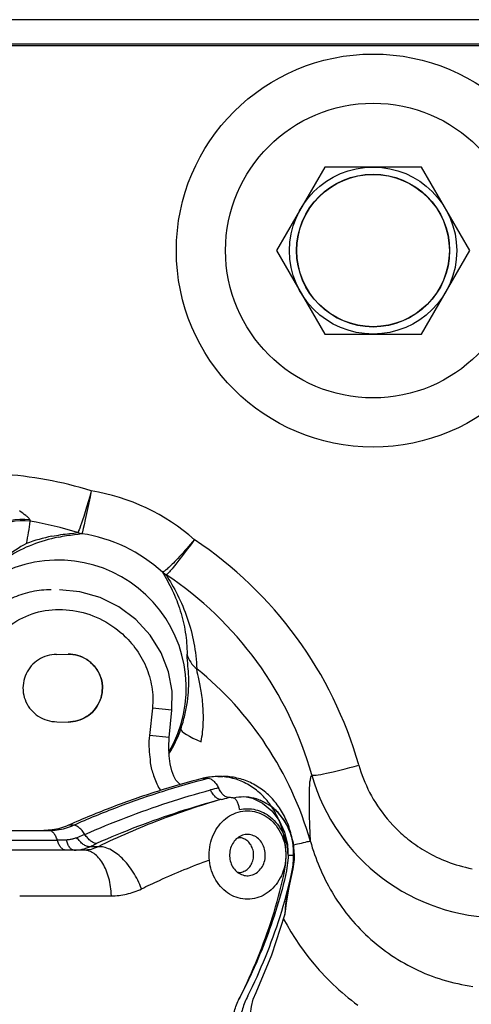
# Model space of a CAD drawing. Units: millimetres. Extents: x 22 to 824, y 1 to 960.
# Drawn here: x 409 to 454, y 329 to 430 of the extents above; entities that cross this region are included whole.
import ezdxf

# ---------------------------------------------------------------- set-up
doc = ezdxf.new("R2010")
doc.units = ezdxf.units.MM

msp = doc.modelspace()

# ---------------------------------------------------------------- linework, layer by layer
at = {"color": 7}
for p, q in [((288.28, 429.67), (580.69, 429.67)), ((565.09, 427.17), (303.87, 427.17)), ((564.38, 426.99), (304.58, 426.99)), ((439.57, 414.67), (434.67, 406.17)), ((449.39, 414.67), (439.57, 414.67)), ((454.3, 406.17), (449.39, 414.67)), ((434.67, 406.17), (439.57, 397.67)), ((449.39, 397.67), (454.3, 406.17)), ((439.57, 397.67), (449.39, 397.67)), ((414.45, 377.46), (414.44, 377.46)), ((412.31, 365.07), (413.47, 365.1)), ((422.04, 359.6), (421.76, 356.81)), ((424.03, 359.4), (422.04, 359.6)), ((423.75, 356.61), (424.03, 359.4)), ((412.33, 358.21), (413.47, 358.19)), ((423.75, 356.61), (421.76, 356.81)), ((427.21, 352.46), (427.71, 352.46)), ((428.7, 352.65), (429.2, 352.65)), ((403.09, 347.15), (411.52, 347.15)), ((414.01, 347.68), (413.51, 347.68)), ((404.46, 346.15), (412.38, 346.15)), ((430.72, 346.41), (430.78, 346.41)), ((415.09, 345.15), (404.51, 345.15)), ((416.52, 345.5), (415.67, 345.5)), ((435.8, 344.65), (436.5, 344.65)), ((430.72, 342.88), (430.78, 342.88)), ((408.55, 340.5), (417.88, 340.5)), ((415.17, 340.51), (415.26, 340.51))]:
    msp.add_line(p, q, dxfattribs=at)
for points in [[(415.83, 381.71), (415.68, 381.15), (415.52, 380.59), (415.36, 380.06), (415.21, 379.57), (415.08, 379.12), (414.95, 378.74), (414.84, 378.41), (414.74, 378.14), (414.66, 377.93), (414.6, 377.76), (414.54, 377.64), (414.52, 377.59), (414.5, 377.54), (414.48, 377.51), (414.46, 377.48), (414.45, 377.46)], [(415.83, 381.71), (415.71, 381.12), (415.42, 379.71), (415.22, 378.79), (415.11, 378.27), (415.02, 377.88), (414.98, 377.7), (414.94, 377.56), (414.91, 377.45), (414.9, 377.41), (414.89, 377.38), (414.88, 377.36)], [(409.59, 378.75), (409.59, 378.77), (409.58, 378.78), (409.57, 378.81), (409.56, 378.82), (409.55, 378.85), (409.51, 378.89), (409.48, 378.93), (409.45, 378.97), (409.38, 379.03), (409.32, 379.09), (409.25, 379.15), (409.18, 379.2), (409.02, 379.32), (408.86, 379.44), (408.7, 379.56), (408.52, 379.67)], [(411.82, 377.1), (412.05, 377.14), (412.29, 377.18), (412.51, 377.22), (412.74, 377.26), (412.97, 377.29), (413.19, 377.32), (413.41, 377.35), (413.63, 377.38), (414.04, 377.42), (414.44, 377.46)], [(412.48, 377), (412.7, 377.05), (412.91, 377.09), (413.12, 377.12), (413.32, 377.16), (413.53, 377.19), (413.73, 377.22), (414.13, 377.27), (414.51, 377.32), (414.87, 377.36)], [(426.31, 376.75), (425.93, 376.29), (425.54, 375.85), (425.35, 375.63), (425.16, 375.42), (424.98, 375.22), (424.81, 375.02), (424.64, 374.84), (424.47, 374.67), (424.32, 374.52), (424.18, 374.37), (424.05, 374.24), (423.92, 374.12), (423.81, 374.01), (423.71, 373.92), (423.62, 373.83), (423.53, 373.76), (423.45, 373.69), (423.39, 373.64), (423.32, 373.59), (423.27, 373.55), (423.22, 373.52), (423.18, 373.49), (423.14, 373.47), (423.11, 373.46), (423.08, 373.45)], [(426.31, 376.75), (425.9, 376.19), (425.49, 375.63), (425.09, 375.12), (424.73, 374.65), (424.42, 374.25), (424.15, 373.93), (424.04, 373.79), (423.94, 373.67), (423.85, 373.56), (423.77, 373.48), (423.7, 373.4), (423.64, 373.34), (423.58, 373.28), (423.54, 373.24), (423.5, 373.21), (423.46, 373.19), (423.45, 373.18), (423.44, 373.18)], [(423.07, 373.44), (423.31, 373.02), (423.44, 372.79), (423.57, 372.57), (423.69, 372.33), (423.82, 372.09), (423.94, 371.85), (424.06, 371.6), (424.18, 371.35), (424.29, 371.09), (424.4, 370.84), (424.51, 370.57), (424.61, 370.31), (424.7, 370.05), (424.8, 369.78), (424.88, 369.51), (424.97, 369.24), (425.04, 368.97), (425.11, 368.7), (425.18, 368.42), (425.24, 368.15), (425.3, 367.87), (425.35, 367.6), (425.39, 367.32), (425.43, 367.04), (425.47, 366.76), (425.5, 366.49), (425.52, 366.21), (425.54, 365.93), (425.55, 365.65), (425.56, 365.37), (425.56, 365.09)], [(423.44, 373.17), (423.72, 372.7), (423.87, 372.46), (424.01, 372.2), (424.16, 371.94), (424.31, 371.68), (424.45, 371.4), (424.59, 371.13), (424.73, 370.84), (424.87, 370.56), (425, 370.27), (425.13, 369.97), (425.25, 369.68), (425.37, 369.37), (425.48, 369.07), (425.59, 368.76), (425.69, 368.45), (425.79, 368.14), (425.88, 367.83), (425.97, 367.51), (426.05, 367.19), (426.12, 366.87), (426.19, 366.55), (426.26, 366.23), (426.31, 365.9), (426.37, 365.58), (426.41, 365.25), (426.45, 364.92), (426.48, 364.59), (426.51, 364.26), (426.53, 363.93), (426.55, 363.59)], [(424.03, 359.4), (424.05, 361.33), (423.68, 363.31), (422.93, 365.24), (421.81, 367.04), (420.36, 368.62), (418.64, 369.91), (416.72, 370.87), (414.67, 371.45), (412.6, 371.65)], [(424.93, 357.49), (424.99, 357.66), (425.05, 357.84), (425.1, 358.01), (425.16, 358.19), (425.21, 358.36), (425.25, 358.54), (425.3, 358.71), (425.34, 358.89), (425.38, 359.06), (425.42, 359.23), (425.45, 359.4), (425.49, 359.57), (425.52, 359.74), (425.55, 359.92), (425.57, 360.08), (425.6, 360.25), (425.64, 360.59), (425.67, 360.92), (425.7, 361.24), (425.72, 361.57), (425.73, 361.88), (425.74, 362.19), (425.74, 362.49), (425.73, 362.79), (425.72, 363.07), (425.7, 363.35), (425.69, 363.61), (425.66, 363.86), (425.64, 364.1), (425.6, 364.52), (425.58, 364.7), (425.57, 364.86), (425.56, 364.99), (425.56, 365.05), (425.56, 365.09)], [(427.01, 356.19), (427.05, 356.44), (427.08, 356.69), (427.12, 356.93), (427.14, 357.18), (427.17, 357.43), (427.19, 357.67), (427.2, 357.91), (427.21, 358.16), (427.22, 358.4), (427.22, 358.64), (427.22, 358.87), (427.21, 359.11), (427.2, 359.34), (427.19, 359.57), (427.18, 359.8), (427.16, 360.03), (427.14, 360.25), (427.12, 360.47), (427.09, 360.69), (427.06, 360.9), (427.03, 361.11), (427, 361.32), (426.97, 361.51), (426.93, 361.71), (426.86, 362.08), (426.78, 362.43), (426.72, 362.75), (426.65, 363.03), (426.6, 363.27), (426.58, 363.39), (426.57, 363.46), (426.56, 363.52), (426.55, 363.55), (426.55, 363.59)], [(424.88, 351.82), (424.44, 352.28), (424.22, 352.68), (424.01, 353.23), (423.84, 353.92), (423.73, 354.74), (423.7, 355.64), (423.75, 356.61)], [(443.02, 353.81), (443.13, 353.46), (443.24, 353.11), (443.36, 352.76), (443.5, 352.41), (443.64, 352.06), (443.79, 351.72), (443.95, 351.37), (444.12, 351.03), (444.31, 350.69), (444.5, 350.34), (444.71, 350), (444.92, 349.67), (445.15, 349.33), (445.4, 349), (445.65, 348.66), (445.92, 348.33), (446.2, 348.01), (446.5, 347.68), (446.81, 347.36), (447.13, 347.05), (447.3, 346.89), (447.48, 346.73), (447.65, 346.58), (447.84, 346.42), (448.02, 346.27), (448.21, 346.12), (448.41, 345.97), (448.61, 345.82), (448.82, 345.68), (449.03, 345.53), (449.25, 345.39), (449.47, 345.25), (449.7, 345.11), (449.93, 344.97), (450.17, 344.84), (450.42, 344.71), (450.67, 344.58), (450.93, 344.45), (451.19, 344.33), (451.46, 344.21), (451.74, 344.09), (452.02, 343.98), (452.32, 343.87), (452.61, 343.77), (452.92, 343.67), (453.23, 343.57), (453.55, 343.49), (453.87, 343.4), (454.2, 343.33), (454.54, 343.26)], [(438.11, 346.04), (438.05, 347.69), (438.02, 348.71), (438.01, 349.18), (438, 349.64), (438, 350.07), (438, 350.48), (438, 350.86), (438.01, 351.21), (438.01, 351.37), (438.02, 351.53), (438.03, 351.68), (438.04, 351.83), (438.05, 351.96), (438.06, 352.09), (438.08, 352.2), (438.1, 352.31), (438.12, 352.41), (438.14, 352.51), (438.16, 352.59), (438.19, 352.67), (438.21, 352.73), (438.24, 352.79)], [(431.56, 350.56), (432.21, 350.44), (433.25, 349.93), (434.17, 349.16), (434.92, 348.16), (435.47, 346.99), (435.78, 345.71), (435.86, 344.38), (435.69, 343.06)], [(436.5, 344.65), (436.38, 345.85), (436.06, 347), (435.53, 348.06), (434.83, 348.97), (433.97, 349.7), (433, 350.23)], [(438.11, 346.04), (438.09, 346.04), (438.06, 346.04), (437.98, 346.03), (437.87, 346.01), (437.73, 345.98), (437.57, 345.94), (437.37, 345.9), (437.15, 345.84), (436.62, 345.71), (436.4, 345.66)], [(438.11, 346.04), (438.2, 345.71), (438.3, 345.38), (438.41, 345.05), (438.52, 344.72), (438.64, 344.4), (438.76, 344.07), (438.89, 343.74), (439.02, 343.42), (439.16, 343.1), (439.31, 342.78), (439.46, 342.46), (439.61, 342.14), (439.78, 341.82), (439.94, 341.51), (440.12, 341.19), (440.3, 340.88), (440.48, 340.57), (440.67, 340.27), (440.87, 339.96), (441.08, 339.66), (441.29, 339.36), (441.5, 339.07), (441.72, 338.78), (441.95, 338.49), (442.18, 338.2), (442.42, 337.92), (442.67, 337.64), (442.92, 337.37), (443.17, 337.1), (443.44, 336.83), (443.7, 336.57), (443.98, 336.31), (444.26, 336.06), (444.54, 335.81), (444.83, 335.57), (445.12, 335.33), (445.42, 335.1), (445.73, 334.87), (446.04, 334.65), (446.35, 334.43), (446.67, 334.22), (447, 334.02), (447.33, 333.82), (447.66, 333.63), (448, 333.44), (448.34, 333.26), (448.68, 333.09), (449.03, 332.92), (449.39, 332.76), (449.74, 332.61), (450.1, 332.46), (450.47, 332.32), (450.83, 332.19), (451.2, 332.07), (451.57, 331.95), (451.95, 331.84), (452.32, 331.74), (452.7, 331.64), (453.08, 331.56), (453.46, 331.48), (453.85, 331.4), (454.23, 331.34), (454.62, 331.28)], [(436.35, 343.25), (436.43, 343.71), (436.48, 344.18), (436.5, 344.65)], [(435.68, 343.04), (435.57, 342.57), (435.46, 342.09), (435.34, 341.61)], [(435.68, 339.79), (435.77, 340.36), (435.88, 341), (436.02, 341.7), (436.35, 343.25)], [(435.51, 338.55), (435.58, 338.92), (435.68, 339.79)], [(432.58, 330.66), (434.2, 334.51), (435.51, 338.55)], [(435.38, 338.14), (435.73, 337.51), (436.13, 336.82), (436.56, 336.15), (437, 335.49), (437.47, 334.83), (437.96, 334.19), (438.47, 333.56), (439, 332.95), (439.27, 332.65), (439.55, 332.35), (439.83, 332.06), (440.12, 331.77), (440.41, 331.48), (440.71, 331.2), (441.01, 330.93), (441.32, 330.66), (441.63, 330.39), (441.95, 330.13), (442.27, 329.87), (442.59, 329.62), (442.93, 329.37)], [(431.39, 331.1), (431.22, 330.75), (431.03, 330.38), (430.85, 329.99)], [(431.98, 327.67), (432, 328.48), (432.11, 329.24), (432.3, 329.97), (432.58, 330.66)]]:
    msp.add_lwpolyline(points, dxfattribs=at)
for radius in [20, 15, 8.5, 7.78, 7.75]:
    msp.add_circle((444.48, 406.17), radius, dxfattribs=at)
for centre, radius, start, end in [((403.93, 343.09), 40.42, 72.8733, 86.2171), ((412.54, 361.23), 20.74, 48.4113, 80.8832), ((386.05, 381.5), 23.75, 347.5112, 353.0192), ((410.26, 378.82), 0.669, 185.929, 197.3856), ((403.83, 343.7), 35.4, 72.5545, 80.5921), ((415.34, 359.64), 17.8, 101.3969, 110.0442), ((415.34, 380.17), 2.85, 251.6889, 260.6289), ((415.34, 380.33), 3, 252.6667, 261.1797), ((412.47, 361.77), 15.77, 47.7501, 81.2379), ((414.87, 377.37), 0.019, 286.4961, 327.9611), ((420.72, 356.63), 22.84, 120.2039, 126.7208), ((412.48, 361.67), 13, 329.793, 114.4546), ((423.08, 373.43), 0.0172, 91.0752, 141.0894), ((424.99, 375.63), 2.91, 228.6143, 237.6283), ((425.09, 375.67), 2.99, 227.9157, 236.4602), ((423.44, 373.17), 0.00459, 130.1744, 237.7762), ((428.35, 365.87), 2.9, 195.5375, 231.6536), ((412.77, 361.74), 12.89, 328.2376, 340.737), ((457.45, 358.22), 19.95, 195.7777, 270.0245)]:
    msp.add_arc(centre, radius, start, end, dxfattribs=at)
for centre, major_axis, ratio, start_param, end_param in [((408.82, 373.7), (-4.97, 0.54), 0.996091, 4.660077, 6.28347), ((408.85, 373.95), (-4.98, 0.49), 0.971164, 4.659092, 6.283185), ((463.27, 288.19), (-56.12, 86.66), 0.377167, 6.137732, 6.274007), ((403.92, 342.59), (0.63, 40.91), 0.993568, 5.005617, 5.715627), ((403.8, 342.84), (1.5, 36.23), 0.987549, 5.031421, 5.744624), ((407.31, 335.57), (0.67, 34.83), 0.926162, 5.035553, 5.665016), ((427.77, 356.53), (-2.83, 0.99), 0.195998, 0.053397, 1.366547), ((443.05, 354.16), (-4.81, -1.36), 0.066696, 0.0379, 1.546988)]:
    msp.add_ellipse(centre, major_axis=major_axis, ratio=ratio, start_param=start_param, end_param=end_param, dxfattribs=at)
for points, knots in [([(411.75, 371.65), (411.1, 371.65), (409.81, 371.52), (407.98, 370.95), (406.34, 370.04), (404.95, 368.83), (403.85, 367.38), (403.33, 366.27), (403.14, 365.7)], [0, 0, 0, 0, 1.962178, 3.851246, 5.709601, 7.536454, 9.342673, 11.157329, 11.157329, 11.157329, 11.157329]), ([(404.9, 364.36), (405.19, 365.21), (406.09, 366.82), (408.19, 368.61), (410.8, 369.62), (413.63, 369.73), (416.41, 368.98), (418.67, 367.57), (420.34, 365.8), (421.45, 363.89), (422.07, 361.78), (422.12, 360.32), (422.04, 359.6)], [0, 0, 0, 0, 2.697271, 5.388958, 8.125266, 10.94092, 13.749075, 16.641593, 18.814873, 21.004655, 23.188643, 25.34714, 25.34714, 25.34714, 25.34714]), ([(412.31, 365.07), (411.99, 365.07), (411.33, 364.98), (410.44, 364.57), (409.7, 363.93), (409.16, 363.11), (408.88, 362.16), (408.87, 361.17), (409.15, 360.22), (409.67, 359.39), (410.42, 358.74), (411.33, 358.31), (412, 358.22), (412.33, 358.21)], [0, 0, 0, 0, 0.981345, 1.951023, 2.911161, 3.872583, 4.847062, 5.827144, 6.802165, 7.773031, 8.750233, 9.73579, 10.744832, 10.744832, 10.744832, 10.744832]), ([(413.49, 358.2), (413.82, 358.2), (414.48, 358.29), (415.39, 358.7), (416.14, 359.35), (416.69, 360.18), (416.97, 361.13), (416.98, 362.13), (416.7, 363.08), (416.16, 363.92), (415.4, 364.58), (414.48, 365), (413.8, 365.1), (413.47, 365.1)], [0, 0, 0, 0, 0.982941, 1.974351, 2.952471, 3.926667, 4.909192, 5.894143, 6.872527, 7.851473, 8.843198, 9.848645, 10.858389, 10.858389, 10.858389, 10.858389]), ([(413.47, 365.1), (413.8, 365.1), (414.47, 365), (415.39, 364.59), (416.15, 363.93), (416.69, 363.09), (416.98, 362.14), (416.97, 361.14), (416.69, 360.19), (416.15, 359.35), (415.38, 358.7), (414.47, 358.29), (413.8, 358.19), (413.47, 358.19)], [0, 0, 0, 0, 0.999445, 1.998425, 2.988875, 3.971246, 4.952977, 5.935276, 6.917446, 7.902634, 8.891114, 9.885494, 10.880545, 10.880545, 10.880545, 10.880545]), ([(421.76, 356.81), (421.7, 356.44), (421.62, 355.7), (421.81, 354.72), (421.81, 353.88), (422.01, 353.21), (422.29, 352.34), (422.58, 351.63), (422.87, 351.22)], [0, 0, 0, 0, 1.137723, 2.216912, 2.977342, 3.629735, 4.292123, 5.761366, 5.761366, 5.761366, 5.761366]), ([(427.21, 352.46), (425.65, 352.06), (422.55, 351.17), (417.98, 349.58), (414.99, 348.34), (413.51, 347.68)], [0, 0, 0, 0, 4.81852, 9.657195, 14.519135, 14.519135, 14.519135, 14.519135]), ([(414.01, 347.68), (415.49, 348.34), (418.48, 349.58), (423.05, 351.17), (426.15, 352.06), (427.71, 352.46)], [0, 0, 0, 0, 4.861951, 9.700602, 14.519135, 14.519135, 14.519135, 14.519135]), ([(435.4, 342.6), (435.52, 343.13), (435.67, 344.22), (435.6, 345.86), (435.25, 347.44), (434.62, 348.91), (433.75, 350.21), (432.67, 351.27), (431.42, 352.07), (430.05, 352.55), (428.61, 352.7), (427.67, 352.57), (427.21, 352.46)], [0, 0, 0, 0, 1.635083, 3.271392, 4.892814, 6.485008, 8.037672, 9.546252, 11.013223, 12.448419, 13.867879, 15.291389, 15.291389, 15.291389, 15.291389]), ([(427.71, 352.46), (427.8, 352.46), (428.01, 352.4), (428.28, 352.19), (428.54, 351.88), (428.69, 351.62), (428.76, 351.48)], [0, 0, 0, 0, 0.27969, 0.619909, 1.029188, 1.497501, 1.497501, 1.497501, 1.497501]), ([(436.18, 342.66), (436.3, 343.19), (436.44, 344.28), (436.36, 345.91), (435.98, 347.5), (435.33, 348.96), (434.42, 350.24), (433.31, 351.29), (432.03, 352.06), (430.65, 352.54), (429.68, 352.65), (429.2, 352.65)], [0, 0, 0, 0, 1.630856, 3.265006, 4.885856, 6.48068, 8.039852, 9.558413, 11.038116, 12.48797, 13.921868, 13.921868, 13.921868, 13.921868]), ([(415.19, 346.75), (416.57, 347.37), (419.36, 348.52), (423.62, 350.03), (426.51, 350.88), (427.95, 351.27)], [0, 0, 0, 0, 4.538442, 9.056246, 13.556026, 13.556026, 13.556026, 13.556026]), ([(429.02, 350.3), (428.92, 350.3), (428.77, 350.34), (428.6, 350.44), (428.4, 350.6), (428.17, 350.88), (428.02, 351.13), (427.95, 351.27)], [0, 0, 0, 0, 0.280077, 0.442516, 0.622141, 1.032329, 1.501667, 1.501667, 1.501667, 1.501667]), ([(429.79, 350.5), (429.7, 350.51), (429.56, 350.55), (429.38, 350.66), (429.19, 350.82), (428.97, 351.09), (428.83, 351.34), (428.76, 351.48)], [0, 0, 0, 0, 0.277487, 0.438176, 0.615564, 1.019751, 1.481442, 1.481442, 1.481442, 1.481442]), ([(429.02, 350.3), (427.58, 349.91), (424.72, 349.07), (420.5, 347.57), (417.73, 346.43), (416.37, 345.82)], [0, 0, 0, 0, 4.458497, 8.934853, 13.431658, 13.431658, 13.431658, 13.431658]), ([(429.02, 350.3), (426.91, 349.69), (422.67, 348.27), (418.56, 346.49), (416.52, 345.5)], [0, 0, 0, 0, 6.579682, 13.40036, 13.40036, 13.40036, 13.40036]), ([(430.3, 350.45), (430.26, 350.46), (430.09, 350.49), (429.93, 350.51), (429.8, 350.51)], [0, 0, 0, 0, 0.1273097, 0.4970339, 0.4970339, 0.4970339, 0.4970339]), ([(436.44, 344.65), (436.44, 345.13), (436.34, 346.08), (435.9, 347.42), (435.2, 348.58), (434.33, 349.48), (433.37, 350.1), (432.37, 350.47), (431.33, 350.6), (430.64, 350.53), (430.3, 350.45)], [0, 0, 0, 0, 1.440693, 2.844992, 4.191669, 5.473121, 6.555649, 7.606317, 8.641512, 9.680828, 9.680828, 9.680828, 9.680828]), ([(430.9, 349.27), (430.9, 349.34), (430.88, 349.47), (430.84, 349.66), (430.78, 349.85), (430.71, 350.03), (430.62, 350.18), (430.49, 350.33), (430.38, 350.42), (430.3, 350.45)], [0, 0, 0, 0, 0.197671, 0.399365, 0.598871, 0.790134, 0.967684, 1.127343, 1.384059, 1.384059, 1.384059, 1.384059]), ([(427.81, 344.65), (427.81, 345.01), (427.88, 345.73), (428.22, 346.75), (428.75, 347.65), (429.45, 348.37), (430.29, 348.89), (431.22, 349.16), (432.18, 349.16), (433.11, 348.89), (433.95, 348.38), (434.65, 347.65), (435.19, 346.76), (435.53, 345.73), (435.6, 345.01), (435.6, 344.65)], [0, 0, 0, 0, 1.088115, 2.156005, 3.195015, 4.191525, 5.164011, 6.116288, 7.057146, 8.004562, 8.972506, 9.969065, 11.01126, 12.083559, 13.174543, 13.174543, 13.174543, 13.174543]), ([(430.9, 349.27), (431.17, 349.33), (431.72, 349.4), (432.55, 349.29), (433.35, 349), (434.12, 348.5), (434.81, 347.79), (435.36, 346.86), (435.72, 345.79), (435.8, 345.03), (435.8, 344.65)], [0, 0, 0, 0, 0.826389, 1.650122, 2.487018, 3.350195, 4.373022, 5.448637, 6.57039, 7.720629, 7.720629, 7.720629, 7.720629]), ([(413.51, 347.68), (413.25, 347.57), (412.71, 347.37), (411.87, 347.19), (411.3, 347.15), (411.02, 347.15)], [0, 0, 0, 0, 0.862934, 1.717806, 2.568435, 2.568435, 2.568435, 2.568435]), ([(411.52, 347.15), (411.8, 347.15), (412.37, 347.19), (413.21, 347.37), (413.75, 347.57), (414.01, 347.68)], [0, 0, 0, 0, 0.850642, 1.705488, 2.568435, 2.568435, 2.568435, 2.568435]), ([(412.38, 346.15), (412.34, 346.29), (412.24, 346.55), (412.04, 346.87), (411.8, 347.09), (411.6, 347.15), (411.52, 347.15)], [0, 0, 0, 0, 0.443653, 0.823013, 1.136204, 1.403844, 1.403844, 1.403844, 1.403844]), ([(415.19, 346.75), (415.1, 346.88), (414.92, 347.13), (414.62, 347.43), (414.32, 347.62), (414.11, 347.68), (414.01, 347.68)], [0, 0, 0, 0, 0.481996, 0.908249, 1.264406, 1.551601, 1.551601, 1.551601, 1.551601]), ([(415.19, 346.75), (415.12, 346.72), (414.85, 346.6), (414.58, 346.49), (414.37, 346.41)], [0, 0, 0, 0, 0.2220895, 0.8801892, 0.8801892, 0.8801892, 0.8801892]), ([(416.37, 345.82), (416.27, 345.82), (416.12, 345.86), (415.93, 345.96), (415.72, 346.11), (415.45, 346.37), (415.27, 346.61), (415.19, 346.75)], [0, 0, 0, 0, 0.2872, 0.456574, 0.644138, 1.070372, 1.552352, 1.552352, 1.552352, 1.552352]), ([(432.58, 346.49), (432.41, 346.59), (432.06, 346.74), (431.47, 346.76), (430.91, 346.57), (430.44, 346.19), (430.08, 345.67), (429.89, 345.04), (429.87, 344.37), (430.03, 343.74), (430.35, 343.19), (430.66, 342.91), (430.83, 342.8)], [0, 0, 0, 0, 0.574085, 1.137772, 1.707372, 2.309037, 2.939249, 3.591688, 4.254349, 4.903629, 5.534117, 6.13348, 6.13348, 6.13348, 6.13348]), ([(413.3, 346.18), (413.23, 346.17), (412.92, 346.15), (412.61, 346.15), (412.38, 346.15)], [0, 0, 0, 0, 0.2319117, 0.9227, 0.9227, 0.9227, 0.9227]), ([(413.25, 345.15), (413.2, 345.15), (413.11, 345.16), (412.98, 345.21), (412.86, 345.3), (412.69, 345.46), (412.52, 345.75), (412.42, 346), (412.38, 346.15)], [0, 0, 0, 0, 0.131645, 0.26971, 0.419438, 0.584207, 0.963547, 1.407183, 1.407183, 1.407183, 1.407183]), ([(414.37, 346.41), (414.2, 346.35), (413.85, 346.25), (413.49, 346.19), (413.3, 346.18)], [0, 0, 0, 0, 0.546892, 1.098769, 1.098769, 1.098769, 1.098769]), ([(413.84, 346.26), (413.78, 346.25), (413.67, 346.22), (413.49, 346.2), (413.36, 346.18), (413.3, 346.18)], [0, 0, 0, 0, 0.1812838, 0.3633557, 0.5463199, 0.5463199, 0.5463199, 0.5463199]), ([(414.08, 345.15), (414.04, 345.15), (413.96, 345.16), (413.84, 345.21), (413.73, 345.3), (413.58, 345.48), (413.42, 345.77), (413.34, 346.03), (413.3, 346.18)], [0, 0, 0, 0, 0.119069, 0.246254, 0.387835, 0.547476, 0.924866, 1.374691, 1.374691, 1.374691, 1.374691]), ([(414.37, 346.41), (414.32, 346.39), (414.2, 346.35), (414.02, 346.3), (413.9, 346.27), (413.84, 346.26)], [0, 0, 0, 0, 0.1841888, 0.368586, 0.5532736, 0.5532736, 0.5532736, 0.5532736]), ([(415.67, 345.5), (415.56, 345.49), (415.4, 345.53), (415.18, 345.62), (414.95, 345.77), (414.66, 346.03), (414.47, 346.28), (414.37, 346.41)], [0, 0, 0, 0, 0.318052, 0.50097, 0.700808, 1.147939, 1.64639, 1.64639, 1.64639, 1.64639]), ([(415.67, 345.5), (415.73, 345.52), (415.96, 345.63), (416.19, 345.74), (416.37, 345.82)], [0, 0, 0, 0, 0.189512, 0.7656596, 0.7656596, 0.7656596, 0.7656596]), ([(431.54, 346.2), (431.4, 346.28), (431.13, 346.4), (430.85, 346.42), (430.72, 346.41)], [0, 0, 0, 0, 0.4880103, 0.852975, 0.852975, 0.852975, 0.852975]), ([(430.72, 342.88), (430.81, 342.87), (431.07, 342.88), (431.48, 343.03), (431.88, 343.35), (432.17, 343.79), (432.33, 344.32), (432.35, 344.87), (432.21, 345.41), (431.94, 345.87), (431.68, 346.11), (431.54, 346.2)], [0.686343, 0.686343, 0.686343, 0.686343, 0.967143, 1.452498, 1.956347, 2.483096, 3.028402, 3.581523, 4.129194, 4.659899, 5.167882, 5.167882, 5.167882, 5.167882]), ([(430.83, 342.8), (430.99, 342.7), (431.35, 342.55), (431.93, 342.53), (432.49, 342.72), (432.97, 343.1), (433.33, 343.62), (433.52, 344.25), (433.54, 344.92), (433.38, 345.55), (433.05, 346.1), (432.74, 346.38), (432.58, 346.49)], [0, 0, 0, 0, 0.574085, 1.137772, 1.707372, 2.309037, 2.939249, 3.591688, 4.254349, 4.903629, 5.534117, 6.13348, 6.13348, 6.13348, 6.13348]), ([(414.08, 345.15), (414.35, 345.15), (414.9, 345.2), (415.42, 345.38), (415.67, 345.5)], [0, 0, 0, 0, 0.824113, 1.639581, 1.639581, 1.639581, 1.639581]), ([(416.52, 345.5), (416.29, 345.38), (415.83, 345.2), (415.33, 345.15), (415.09, 345.15)], [0, 0, 0, 0, 0.752481, 1.483511, 1.483511, 1.483511, 1.483511]), ([(417.88, 340.5), (417.86, 340.81), (417.81, 341.42), (417.63, 342.29), (417.37, 343.09), (417.02, 343.79), (416.61, 344.37), (416.14, 344.81), (415.63, 345.08), (415.26, 345.15), (415.09, 345.15)], [0, 0, 0, 0, 0.926731, 1.823051, 2.669173, 3.449793, 4.154998, 4.78475, 5.350475, 5.878877, 5.878877, 5.878877, 5.878877]), ([(420.93, 341.21), (420.82, 341.51), (420.57, 342.09), (420.11, 342.92), (419.57, 343.67), (418.99, 344.32), (418.37, 344.85), (417.75, 345.24), (417.13, 345.47), (416.71, 345.51), (416.52, 345.5)], [0, 0, 0, 0, 0.953073, 1.904882, 2.831362, 3.71049, 4.523392, 5.258057, 5.910568, 6.490904, 6.490904, 6.490904, 6.490904]), ([(420.93, 341.21), (421.54, 341.51), (423.8, 342.57), (426.12, 343.53), (427.83, 344.16)], [0, 0, 0, 0, 2.021599, 7.506248, 7.506248, 7.506248, 7.506248]), ([(435.6, 344.65), (435.6, 344.28), (435.53, 343.56), (435.19, 342.54), (434.66, 341.65), (433.95, 340.92), (433.11, 340.4), (432.19, 340.14), (431.23, 340.14), (430.3, 340.4), (429.46, 340.91), (428.76, 341.64), (428.22, 342.54), (427.88, 343.56), (427.81, 344.28), (427.81, 344.65)], [0, 0, 0, 0, 1.088115, 2.156005, 3.195015, 4.191525, 5.164011, 6.116288, 7.057146, 8.004562, 8.972506, 9.969065, 11.01126, 12.083559, 13.174543, 13.174543, 13.174543, 13.174543]), ([(436.29, 343.23), (436.34, 343.46), (436.42, 343.93), (436.44, 344.41), (436.44, 344.65)], [0, 0, 0, 0, 0.714876, 1.432459, 1.432459, 1.432459, 1.432459]), ([(435.47, 338.46), (435.49, 338.5), (435.52, 338.59), (435.54, 338.75), (435.56, 338.95), (435.58, 339.21), (435.6, 339.52), (435.65, 340.03), (435.74, 340.63), (435.87, 341.31), (436.01, 341.94), (436.15, 342.58), (436.25, 343.01), (436.29, 343.23)], [0, 0, 0, 0, 0.126299, 0.292008, 0.490834, 0.715812, 1.063444, 1.439111, 2.242723, 2.876873, 3.524353, 4.180345, 4.843713, 4.843713, 4.843713, 4.843713]), ([(430.95, 330.2), (431.6, 331.5), (432.81, 334.16), (434.3, 338.31), (435.07, 341.16), (435.4, 342.6)], [0, 0, 0, 0, 4.3634, 8.766435, 13.202115, 13.202115, 13.202115, 13.202115]), ([(431.74, 330.31), (432.39, 331.6), (433.59, 334.26), (435.08, 338.39), (435.85, 341.23), (436.18, 342.66)], [0, 0, 0, 0, 4.350549, 8.739014, 13.15868, 13.15868, 13.15868, 13.15868]), ([(417.88, 340.5), (418.39, 340.5), (419.45, 340.62), (420.45, 340.98), (420.93, 341.21)], [0, 0, 0, 0, 1.549766, 3.154196, 3.154196, 3.154196, 3.154196]), ([(435.34, 341.61), (435.02, 340.39), (434.31, 337.99), (432.99, 334.47), (431.95, 332.21), (431.39, 331.1)], [0, 0, 0, 0, 3.776837, 7.526577, 11.244635, 11.244635, 11.244635, 11.244635]), ([(430, 326.17), (430, 326.64), (430.07, 327.57), (430.39, 328.93), (430.74, 329.79), (430.95, 330.2)], [0, 0, 0, 0, 1.404701, 2.798867, 4.172673, 4.172673, 4.172673, 4.172673]), ([(431.74, 330.31), (431.52, 329.89), (431.17, 329.01), (430.84, 327.61), (430.77, 326.65), (430.77, 326.17)], [0, 0, 0, 0, 1.40394, 2.835197, 4.281417, 4.281417, 4.281417, 4.281417])]:
    msp.add_open_spline(points, degree=3, knots=knots, dxfattribs=at)
for points in [[(428.76, 351.48), (428.49, 351.41), (428.22, 351.34), (427.95, 351.27)], [(429.02, 350.3), (429.27, 350.37), (429.53, 350.43), (429.79, 350.5)], [(430.72, 346.41), (430.74, 346.41), (430.76, 346.41), (430.78, 346.41)], [(430.78, 342.88), (430.76, 342.88), (430.73, 342.88), (430.71, 342.88)]]:
    msp.add_open_spline(points, degree=3, dxfattribs=at)

doc.saveas('drawing.dxf')
